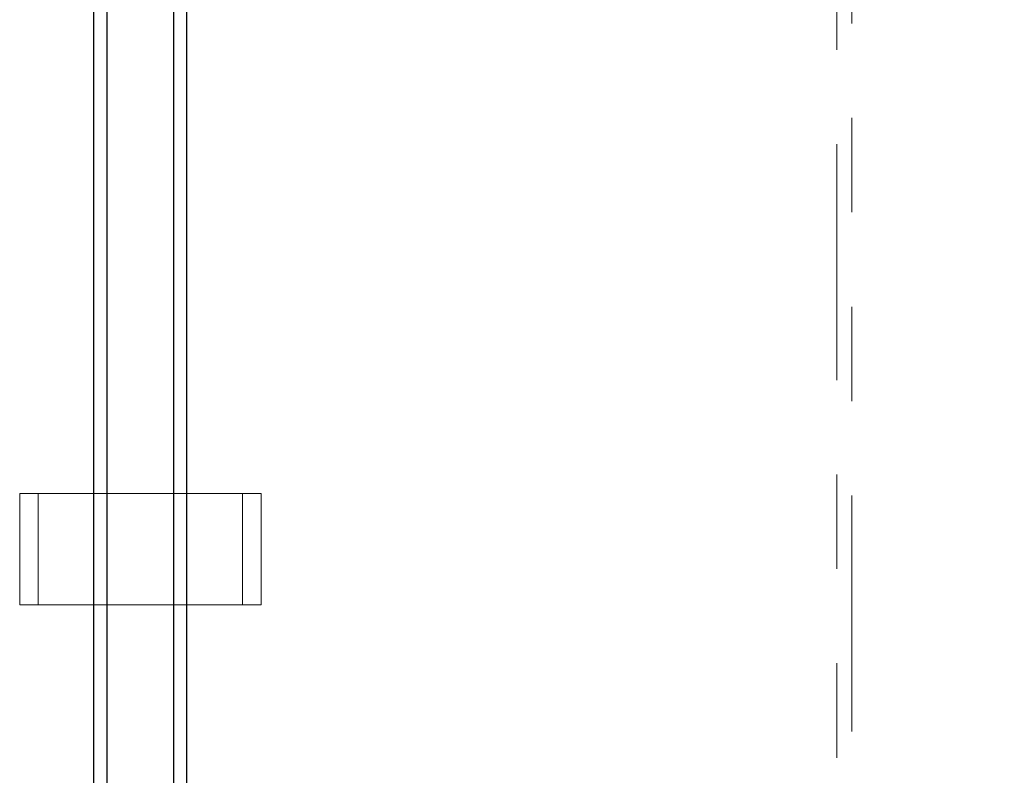
# Model space of a CAD drawing. Units: inches. Extents: x 0.3 to 7.9, y 0.2 to 11.3.
# Drawn here: x 2 to 3.1, y 8.5 to 9.3 of the extents above; entities that cross this region are included whole.
import ezdxf

# ---------------------------------------------------------------- set-up
doc = ezdxf.new("R2010")
doc.units = ezdxf.units.IN
doc.header["$MEASUREMENT"] = 0
doc.linetypes.add('PHANTOM', pattern=[0.5, 0.25, -0.05, 0.05, -0.05, 0.05, -0.05])
doc.styles.add('SLDTEXTSTYLE0', font='TXT', dxfattribs={"width": 0.7})
doc.dimstyles.new('SLDDIMSTYLE0', dxfattribs={"dimtxt": 0.107556, "dimasz": 0.103937, "dimexe": 0, "dimexo": 0.0625, "dimgap": 0.026889, "dimtad": 1, "dimlfac": 10, "dimrnd": 1e-09, "dimzin": 12, "dimdsep": 46, "dimtxsty": 'SLDTEXTSTYLE0', "dimsah": 1, "dimcen": 0.09, "dimadec": 0, "dimazin": 3, "dimtfac": 1, "dimtofl": 0, "dimtmove": 0, "dimatfit": 3, "dimfxl": 0, "dimfrac": 2, "dimtolj": 1, "dimtzin": 12, "dimarcsym": 0})

# ---------------------------------------------------------------- blocks, each defined once
blk = doc.blocks.new('_D_1')
at = {"color": 7, "linetype": 'Continuous', "lineweight": 0}
for p, q in [((2.2157, 10.1123), (3.6061, 10.1123)), ((3.5667, 6.349), (3.5667, 10.1123)), ((3.0602, 6.349), (3.6061, 6.349))]:
    blk.add_line(p, q, dxfattribs=at)
at = {"color": 7, "linetype": 'Continuous', "lineweight": 18}
for points in [[(3.5667, 10.1123), (3.5507, 10.0084), (3.5828, 10.0084)], [(3.5667, 6.349), (3.5828, 6.4529), (3.5507, 6.4529)]]:
    blk.add_solid(points, dxfattribs=at)
at = {"color": 7, "linetype": 'Continuous', "lineweight": 18, "insert": (3.4593, 8.0918), "char_height": 0.08333, "attachment_point": 1, "rotation": 90, "style": 'SLDTEXTSTYLE0'}
blk.add_mtext('37,63', dxfattribs=at)

msp = doc.modelspace()

# ---------------------------------------------------------------- linework, layer by layer
at = {"color": 7, "linetype": 'Continuous', "lineweight": 25}
for p, q in [((2.0956, 8.1915), (2.0956, 9.5557)), ((2.194, 8.1915), (2.194, 9.5557)), ((2.1094, 9.5218), (2.1094, 8.1443)), ((2.1803, 8.1443), (2.1803, 9.5218))]:
    msp.add_line(p, q, dxfattribs=at)
at = {"color": 7, "linetype": 'PHANTOM', "lineweight": 18}
for p, q in [((2.883, 8.1797), (2.883, 9.5576)), ((2.8988, 9.5576), (2.8988, 8.1797)), ((2.1094, 9.4356), (2.1094, 8.8096)), ((2.1803, 8.8096), (2.1803, 9.4356)), ((2.0169, 8.6915), (2.0169, 8.8096)), ((2.0169, 8.8096), (2.0366, 8.8096)), ((2.0366, 8.8096), (2.0366, 8.6915)), ((2.2531, 8.8096), (2.0366, 8.8096)), ((2.2531, 8.6915), (2.2531, 8.8096)), ((2.2531, 8.8096), (2.2728, 8.8096)), ((2.2728, 8.8096), (2.2728, 8.6915)), ((2.0366, 8.6915), (2.0169, 8.6915)), ((2.2531, 8.6915), (2.0366, 8.6915)), ((2.1094, 8.6915), (2.1094, 7.9706)), ((2.1803, 7.9706), (2.1803, 8.6915)), ((2.2728, 8.6915), (2.2531, 8.6915))]:
    msp.add_line(p, q, dxfattribs=at)

# ---------------------------------------------------------------- dimensions: what is measured, and where the dimension line sits
at = {"color": 7, "linetype": 'Continuous', "lineweight": 18}
dim = msp.add_linear_dim(base=(3.5667, 10.1123), p1=(3.0208, 6.349), p2=(2.1763, 10.1123), angle=90, dimstyle='SLDDIMSTYLE0', dxfattribs=at)
dim.commit()
dim.dimension.update_dxf_attribs({"geometry": '_D_1', "text_midpoint": (3.5667, 8.2307), "dimtype": 160})

doc.saveas('drawing.dxf')
